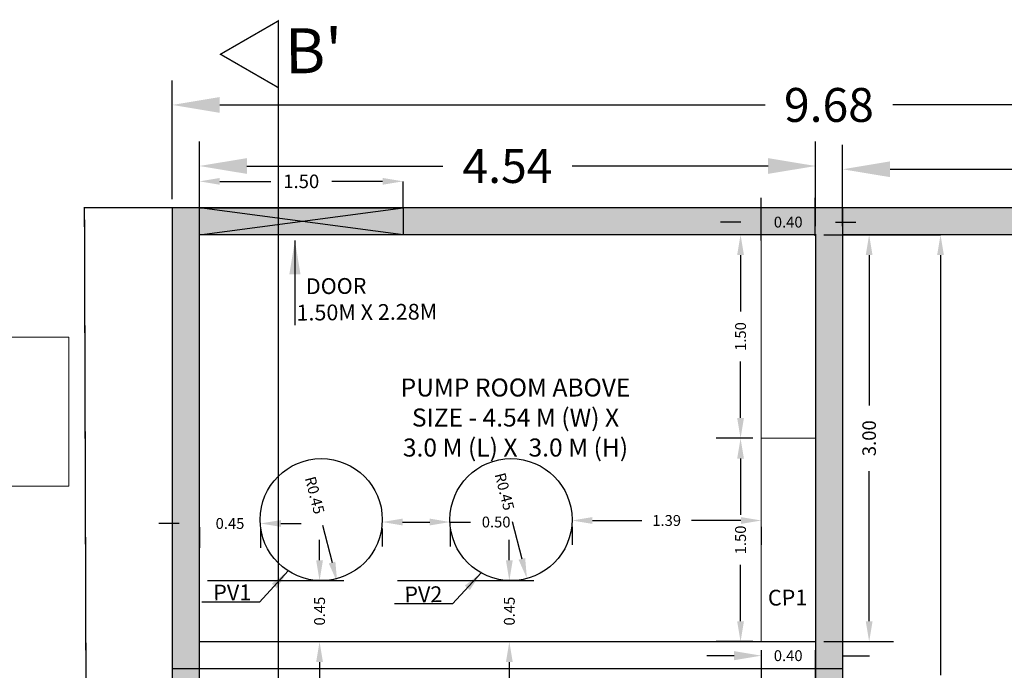
# Model space of a CAD drawing. Units: metres. Extents: x 36719 to 36896, y -72501 to -72424.
# Drawn here: x 36850 to 36857, y -72471 to -72466 of the extents above; entities that cross this region are included whole.
import ezdxf

# ---------------------------------------------------------------- set-up
doc = ezdxf.new("R2010")
doc.units = ezdxf.units.M
doc.header["$MEASUREMENT"] = 0
doc.header["$PDSIZE"] = -2
for name, pattern in [('1', [0]), ('DASH', [0.35, 0.25, -0.1]), ('DASHED2', [0.375, 0.25, -0.125])]:
    doc.linetypes.add(name, pattern=pattern)
doc.layers.get('0').update_dxf_attribs({"linetype": '1'})
doc.layers.get('DEFPOINTS').update_dxf_attribs({"linetype": 'CONTINUOUS'})
for name, color, linetype in [('AIC - DRIN INLET', 5, 'CONTINUOUS'), ('AIC Pumproom pv', 5, 'CONTINUOUS'), ('Aic- UGWT', 5, 'CONTINUOUS'), ('AIC-text', 7, 'CONTINUOUS'), ('aic-ugwt', 5, 'CONTINUOUS'), ('cnk-txt', 7, 'CONTINUOUS')]:
    doc.layers.add(name, color=color, linetype=linetype)
for name, color, linetype, lineweight in [('AIC Pumproom CR', 5, 'CONTINUOUS', 9), ('RV_Text', 7, 'CONTINUOUS', 20), ('Walls', 3, 'CONTINUOUS', 30)]:
    doc.layers.add(name, color=color, linetype=linetype, lineweight=lineweight)
doc.styles.add('RS', font='romans.shx')
doc.styles.get("Standard").update_dxf_attribs({"font": 'romans.shx'})
doc.styles.add('STYLE1', font='ARIAL.TTF')
doc.dimstyles.new('sidd 200', dxfattribs={"dimtxt": 0.1, "dimasz": 0.15, "dimexe": 0, "dimexo": 0, "dimgap": 0.08, "dimtad": 0, "dimzin": 0, "dimdsep": 46, "dimtxsty": 'Standard', "dimcen": 0, "dimclrd": 256, "dimclre": 256, "dimclrt": 256, "dimadec": 0, "dimazin": 0, "dimtfac": 1, "dimtofl": 0, "dimtmove": 0, "dimatfit": 0, "dimfxl": 0, "dimtolj": 1, "dimtzin": 0, "dimlwd": -1, "dimlwe": -1, "dimarcsym": 0})
doc.dimstyles.get("Standard").update_dxf_attribs({"dimtxt": 0.6, "dimasz": 0.15, "dimexe": 0.18, "dimexo": 0.0625, "dimgap": 0.09, "dimtad": 0, "dimzin": 0, "dimdsep": 46, "dimtxsty": 'RS', "dimcen": 0.09, "dimadec": 0, "dimazin": 0, "dimtfac": 1, "dimtofl": 0, "dimtmove": 0, "dimatfit": 3, "dimfxl": 0, "dimtolj": 1, "dimtzin": 0, "dimarcsym": 0})

# ---------------------------------------------------------------- blocks, each defined once
blk = doc.blocks.new('*D89')
at = {"layer": 'cnk-txt', "color": 0, "lineweight": -2}
for p, q in [((36851.384, -72467.9734), (36851.384, -72467.3486)), ((36855.924, -72467.9734), (36855.924, -72467.3486)), ((36851.734, -72467.5286), (36853.1771, -72467.5286)), ((36855.574, -72467.5286), (36854.1309, -72467.5286))]:
    blk.add_line(p, q, dxfattribs=at)
at = {"layer": 'cnk-txt', "color": 0}
for points in [[(36851.734, -72467.4703), (36851.734, -72467.5869), (36851.384, -72467.5286)], [(36855.574, -72467.4703), (36855.574, -72467.5869), (36855.924, -72467.5286)]]:
    blk.add_solid(points, dxfattribs=at)
at = {"layer": 'DEFPOINTS', "color": 0}
for p in [(36855.924, -72467.5286), (36851.384, -72468.0359), (36855.924, -72468.0359)]:
    blk.add_point(p, dxfattribs=at)
at = {"layer": 'cnk-txt', "color": 0, "insert": (36853.654, -72467.5286), "char_height": 0.25, "attachment_point": 5, "style": 'RS'}
blk.add_mtext('\\A1;4.54', dxfattribs=at)
blk = doc.blocks.new('*D90')
at = {"layer": 'cnk-txt', "color": 0, "lineweight": -2}
for p, q in [((36856.124, -72467.9734), (36856.124, -72467.3726)), ((36860.662, -72467.9734), (36860.662, -72467.3726)), ((36856.474, -72467.5526), (36857.9161, -72467.5526)), ((36860.312, -72467.5526), (36858.8699, -72467.5526))]:
    blk.add_line(p, q, dxfattribs=at)
at = {"layer": 'cnk-txt', "color": 0}
for points in [[(36856.474, -72467.4943), (36856.474, -72467.6109), (36856.124, -72467.5526)], [(36860.312, -72467.4943), (36860.312, -72467.6109), (36860.662, -72467.5526)]]:
    blk.add_solid(points, dxfattribs=at)
at = {"layer": 'DEFPOINTS', "color": 0}
for p in [(36860.662, -72467.5526), (36856.124, -72468.0359), (36860.662, -72468.0359)]:
    blk.add_point(p, dxfattribs=at)
at = {"layer": 'cnk-txt', "color": 0, "insert": (36858.393, -72467.5526), "char_height": 0.25, "attachment_point": 5, "style": 'RS'}
blk.add_mtext('\\A1;4.54', dxfattribs=at)
blk = doc.blocks.new('*D88')
at = {"layer": 'cnk-txt', "color": 0, "lineweight": -2}
for p, q in [((36851.184, -72467.7734), (36851.184, -72466.8984)), ((36860.862, -72467.7734), (36860.862, -72466.8984)), ((36851.534, -72467.0784), (36855.552, -72467.0784)), ((36860.512, -72467.0784), (36856.494, -72467.0784))]:
    blk.add_line(p, q, dxfattribs=at)
at = {"layer": 'cnk-txt', "color": 0}
for points in [[(36851.534, -72467.0201), (36851.534, -72467.1367), (36851.184, -72467.0784)], [(36860.512, -72467.0201), (36860.512, -72467.1367), (36860.862, -72467.0784)]]:
    blk.add_solid(points, dxfattribs=at)
at = {"layer": 'DEFPOINTS', "color": 0}
for p in [(36860.862, -72467.0784), (36851.184, -72467.8359), (36860.862, -72467.8359)]:
    blk.add_point(p, dxfattribs=at)
at = {"layer": 'cnk-txt', "color": 0, "insert": (36856.023, -72467.0784), "char_height": 0.25, "attachment_point": 5, "style": 'RS'}
blk.add_mtext('\\A1;9.68', dxfattribs=at)
blk = doc.blocks.new('A$C0D913B0F')
at = {"layer": 'Walls', "color": 3}
blk.add_lwpolyline([(0, 0), (1.5, 0), (1.5, -0.2), (0, -0.2)], close=True, dxfattribs=at)
for points in [[(0, 0), (1.5, -0.2)], [(1.5, 0), (0, -0.2)]]:
    blk.add_lwpolyline(points, dxfattribs=at)
blk = doc.blocks.new('*D123')
for p, q in [((0.2, 0), (0.2, 0.1941)), ((0.35, 0.1941), (0.7248, 0.1941)), ((1.55, 0.1941), (1.1752, 0.1941)), ((1.7, 0), (1.7, 0.1941))]:
    blk.add_line(p, q)
for points in [[(0.35, 0.2191), (0.35, 0.1691), (0.2, 0.1941)], [(1.55, 0.2191), (1.55, 0.1691), (1.7, 0.1941)]]:
    blk.add_solid(points)
at = {"layer": 'DEFPOINTS', "color": 0}
for p in [(1.7, 0.1941), (0.2, 0), (1.7, 0)]:
    blk.add_point(p, dxfattribs=at)
at = {"insert": (0.95, 0.1941), "char_height": 0.1, "attachment_point": 5}
blk.add_mtext('\\A1;1.50', dxfattribs=at)
blk = doc.blocks.new('*D94')
at = {"layer": 'cnk-txt', "color": 0, "lineweight": -2}
for p, q in [((36855.9865, -72468.0359), (36856.4992, -72468.0359)), ((36856.3192, -72468.1859), (36856.3192, -72469.2936)), ((36856.3192, -72470.8859), (36856.3192, -72469.7783)), ((36855.9865, -72471.0359), (36856.4992, -72471.0359))]:
    blk.add_line(p, q, dxfattribs=at)
at = {"layer": 'cnk-txt', "color": 0}
for points in [[(36856.2942, -72468.1859), (36856.3442, -72468.1859), (36856.3192, -72468.0359)], [(36856.2942, -72470.8859), (36856.3442, -72470.8859), (36856.3192, -72471.0359)]]:
    blk.add_solid(points, dxfattribs=at)
at = {"layer": 'DEFPOINTS', "color": 0}
for p in [(36855.924, -72468.0359), (36856.3192, -72468.0359), (36855.924, -72471.0359)]:
    blk.add_point(p, dxfattribs=at)
at = {"layer": 'cnk-txt', "color": 0, "insert": (36856.3192, -72469.5359), "char_height": 0.1, "attachment_point": 5, "rotation": 90, "style": 'RS'}
blk.add_mtext('\\A1;3.00', dxfattribs=at)
blk = doc.blocks.new('*D107')
at = {"layer": 'cnk-txt'}
for p, q in [((36856.124, -72468.0359), (36856.8451, -72468.0359)), ((36856.8451, -72468.1859), (36856.8451, -72471.2834)), ((36856.8451, -72474.8409), (36856.8451, -72471.7434)), ((36856.124, -72474.9909), (36856.8451, -72474.9909))]:
    blk.add_line(p, q, dxfattribs=at)
for points in [[(36856.8201, -72468.1859), (36856.8701, -72468.1859), (36856.8451, -72468.0359)], [(36856.8201, -72474.8409), (36856.8701, -72474.8409), (36856.8451, -72474.9909)]]:
    blk.add_solid(points, dxfattribs=at)
at = {"layer": 'DEFPOINTS', "color": 0}
for p in [(36856.124, -72468.0359), (36856.8451, -72468.0359), (36856.124, -72474.9909)]:
    blk.add_point(p, dxfattribs=at)
at = {"layer": 'cnk-txt', "insert": (36856.8451, -72471.5134), "char_height": 0.1, "attachment_point": 5, "rotation": 90}
blk.add_mtext('\\A1;6.96', dxfattribs=at)
blk = doc.blocks.new('*D124')
at = {"layer": 'DEFPOINTS', "color": 0, "ltscale": 0.5}
for p in [(36851.3813, -72470.5859), (36852.269, -72470.5859), (36851.3813, -72471.0359)]:
    blk.add_point(p, dxfattribs=at)
at = {"layer": 'Walls', "color": 0, "lineweight": -2, "ltscale": 0.5}
for p, q in [((36852.269, -72470.4359), (36852.269, -72470.2859)), ((36851.4438, -72470.5859), (36852.449, -72470.5859)), ((36851.4438, -72471.0359), (36852.449, -72471.0359)), ((36852.269, -72471.1859), (36852.269, -72471.3359))]:
    blk.add_line(p, q, dxfattribs=at)
at = {"layer": 'Walls', "color": 0, "ltscale": 0.5}
for points in [[(36852.244, -72470.4359), (36852.294, -72470.4359), (36852.269, -72470.5859)], [(36852.244, -72471.1859), (36852.294, -72471.1859), (36852.269, -72471.0359)]]:
    blk.add_solid(points, dxfattribs=at)
at = {"layer": 'Walls', "color": 0, "ltscale": 0.5, "insert": (36852.269, -72470.8109), "char_height": 0.6, "attachment_point": 5, "rotation": 90, "style": 'RS'}
blk.add_mtext('\\A1;{\\fTimes New Roman|b0|i0|c0|p18;\\H0.13333x;0.45}', dxfattribs=at)
blk = doc.blocks.new('*D125')
at = {"layer": 'DEFPOINTS', "color": 0, "ltscale": 0.5}
for p in [(36852.7313, -72470.1388), (36853.2313, -72470.1388), (36853.2313, -72470.1538)]:
    blk.add_point(p, dxfattribs=at)
at = {"layer": 'Walls', "color": 0, "lineweight": -2, "ltscale": 0.5}
for p, q in [((36852.7313, -72470.2013), (36852.7313, -72470.3338)), ((36852.8813, -72470.1538), (36853.0813, -72470.1538)), ((36853.2313, -72470.1538), (36853.3813, -72470.1538)), ((36853.2313, -72470.2013), (36853.2313, -72470.3338))]:
    blk.add_line(p, q, dxfattribs=at)
at = {"layer": 'Walls', "color": 0, "ltscale": 0.5}
for points in [[(36852.8813, -72470.1288), (36852.8813, -72470.1788), (36852.7313, -72470.1538)], [(36853.0813, -72470.1288), (36853.0813, -72470.1788), (36853.2313, -72470.1538)]]:
    blk.add_solid(points, dxfattribs=at)
at = {"layer": 'Walls', "color": 0, "ltscale": 0.5, "insert": (36853.5704, -72470.1538), "char_height": 0.6, "attachment_point": 5, "style": 'RS'}
blk.add_mtext('\\A1;{\\fTimes New Roman|b0|i0|c0|p18;\\H0.13333x;0.50}', dxfattribs=at)
blk = doc.blocks.new('*D126')
at = {"layer": 'DEFPOINTS', "color": 0, "ltscale": 0.5}
for p in [(36855.9214, -72467.9422), (36855.9214, -72468.1057), (36855.524, -72468.1397)]:
    blk.add_point(p, dxfattribs=at)
at = {"layer": 'Walls', "color": 0, "lineweight": -2, "ltscale": 0.5}
for p, q in [((36855.524, -72468.0772), (36855.524, -72467.7622)), ((36855.9214, -72468.0432), (36855.9214, -72467.7622)), ((36855.374, -72467.9422), (36855.224, -72467.9422)), ((36856.0714, -72467.9422), (36856.2214, -72467.9422))]:
    blk.add_line(p, q, dxfattribs=at)
at = {"layer": 'Walls', "color": 0, "ltscale": 0.5}
for points in [[(36855.374, -72467.9172), (36855.374, -72467.9672), (36855.524, -72467.9422)], [(36856.0714, -72467.9172), (36856.0714, -72467.9672), (36855.9214, -72467.9422)]]:
    blk.add_solid(points, dxfattribs=at)
at = {"layer": 'Walls', "color": 0, "ltscale": 0.5, "insert": (36855.7227, -72467.9422), "char_height": 0.6, "attachment_point": 5, "style": 'RS'}
blk.add_mtext('\\A1;{\\fTimes New Roman|b0|i0|c0|p18;\\H0.13333x;0.40}', dxfattribs=at)
blk = doc.blocks.new('*D127')
at = {"layer": 'DEFPOINTS', "color": 0, "ltscale": 0.5}
for p in [(36855.3716, -72468.0359), (36855.524, -72468.0359), (36855.524, -72469.5359)]:
    blk.add_point(p, dxfattribs=at)
at = {"layer": 'Walls', "color": 0, "lineweight": -2, "ltscale": 0.5}
for p, q in [((36855.4615, -72468.0359), (36855.1916, -72468.0359)), ((36855.3716, -72468.1859), (36855.3716, -72468.6016)), ((36855.3716, -72469.3859), (36855.3716, -72468.9703)), ((36855.4615, -72469.5359), (36855.1916, -72469.5359))]:
    blk.add_line(p, q, dxfattribs=at)
at = {"layer": 'Walls', "color": 0, "ltscale": 0.5}
for points in [[(36855.3466, -72468.1859), (36855.3966, -72468.1859), (36855.3716, -72468.0359)], [(36855.3466, -72469.3859), (36855.3966, -72469.3859), (36855.3716, -72469.5359)]]:
    blk.add_solid(points, dxfattribs=at)
at = {"layer": 'Walls', "color": 0, "ltscale": 0.5, "insert": (36855.3716, -72468.7859), "char_height": 0.6, "attachment_point": 5, "rotation": 90, "style": 'RS'}
blk.add_mtext('\\A1;{\\fTimes New Roman|b0|i0|c0|p18;\\H0.13333x;1.50}', dxfattribs=at)
blk = doc.blocks.new('*D128')
at = {"layer": 'DEFPOINTS', "color": 0, "ltscale": 0.5}
for p in [(36852.2867, -72470.1618), (36852.3988, -72470.5976)]:
    blk.add_point(p, dxfattribs=at)
at = {"layer": 'Walls', "color": 0, "lineweight": -2, "ltscale": 0.5}
blk.add_line((36852.2906, -72470.1768), (36852.3615, -72470.4523), dxfattribs=at)
at = {"layer": 'Walls', "color": 0, "ltscale": 0.5}
blk.add_solid([(36852.3857, -72470.4461), (36852.3372, -72470.4586), (36852.3988, -72470.5976)], dxfattribs=at)
at = {"layer": 'Walls', "color": 0, "ltscale": 0.5, "insert": (36852.2338, -72469.9562), "char_height": 0.6, "attachment_point": 5, "rotation": 284.42538, "style": 'RS'}
blk.add_mtext('\\A1;{\\fTimes New Roman|b0|i0|c0|p18;\\H0.13333x;R0.45}', dxfattribs=at)
blk = doc.blocks.new('*D129')
at = {"layer": 'DEFPOINTS', "color": 0, "ltscale": 0.5}
for p in [(36855.524, -72471.0359), (36855.9214, -72471.0359), (36855.9214, -72471.1392)]:
    blk.add_point(p, dxfattribs=at)
at = {"layer": 'Walls', "color": 0, "lineweight": -2, "ltscale": 0.5}
for p, q in [((36855.324, -72471.1392), (36855.124, -72471.1392)), ((36855.524, -72471.0984), (36855.524, -72471.3192)), ((36855.9214, -72471.0984), (36855.9214, -72471.3192)), ((36856.1214, -72471.1392), (36856.3214, -72471.1392))]:
    blk.add_line(p, q, dxfattribs=at)
at = {"layer": 'Walls', "color": 0, "ltscale": 0.5}
for points in [[(36855.324, -72471.1058), (36855.324, -72471.1725), (36855.524, -72471.1392)], [(36856.1214, -72471.1058), (36856.1214, -72471.1725), (36855.9214, -72471.1392)]]:
    blk.add_solid(points, dxfattribs=at)
at = {"layer": 'Walls', "color": 0, "ltscale": 0.5, "insert": (36855.7227, -72471.1392), "char_height": 0.6, "attachment_point": 5, "style": 'RS'}
blk.add_mtext('\\A1;{\\fTimes New Roman|b0|i0|c0|p18;\\H0.13333x;0.40}', dxfattribs=at)
blk = doc.blocks.new('*D130')
at = {"layer": 'DEFPOINTS', "color": 0, "ltscale": 0.5}
for p in [(36855.3716, -72469.5359), (36855.524, -72469.5359), (36855.524, -72471.0359)]:
    blk.add_point(p, dxfattribs=at)
at = {"layer": 'Walls', "color": 0, "lineweight": -2, "ltscale": 0.5}
for p, q in [((36855.4615, -72469.5359), (36855.1916, -72469.5359)), ((36855.3716, -72469.6859), (36855.3716, -72470.1016)), ((36855.3716, -72470.8859), (36855.3716, -72470.4703)), ((36855.4615, -72471.0359), (36855.1916, -72471.0359))]:
    blk.add_line(p, q, dxfattribs=at)
at = {"layer": 'Walls', "color": 0, "ltscale": 0.5}
for points in [[(36855.3466, -72469.6859), (36855.3966, -72469.6859), (36855.3716, -72469.5359)], [(36855.3466, -72470.8859), (36855.3966, -72470.8859), (36855.3716, -72471.0359)]]:
    blk.add_solid(points, dxfattribs=at)
at = {"layer": 'Walls', "color": 0, "ltscale": 0.5, "insert": (36855.3716, -72470.2859), "char_height": 0.6, "attachment_point": 5, "rotation": 90, "style": 'RS'}
blk.add_mtext('\\A1;{\\fTimes New Roman|b0|i0|c0|p18;\\H0.13333x;1.50}', dxfattribs=at)
blk = doc.blocks.new('*D131')
at = {"layer": 'DEFPOINTS', "color": 0, "ltscale": 0.5}
for p in [(36854.1298, -72470.1275), (36855.524, -72470.1275), (36855.524, -72470.1425)]:
    blk.add_point(p, dxfattribs=at)
at = {"layer": 'Walls', "color": 0, "lineweight": -2, "ltscale": 0.5}
for p, q in [((36854.2798, -72470.1425), (36854.643, -72470.1425)), ((36855.374, -72470.1425), (36855.0108, -72470.1425)), ((36854.1298, -72470.19), (36854.1298, -72470.3225)), ((36855.524, -72470.19), (36855.524, -72470.3225))]:
    blk.add_line(p, q, dxfattribs=at)
at = {"layer": 'Walls', "color": 0, "ltscale": 0.5}
for points in [[(36854.2798, -72470.1175), (36854.2798, -72470.1675), (36854.1298, -72470.1425)], [(36855.374, -72470.1175), (36855.374, -72470.1675), (36855.524, -72470.1425)]]:
    blk.add_solid(points, dxfattribs=at)
at = {"layer": 'Walls', "color": 0, "ltscale": 0.5, "insert": (36854.8269, -72470.1425), "char_height": 0.6, "attachment_point": 5, "style": 'RS'}
blk.add_mtext('\\A1;{\\fTimes New Roman|b0|i0|c0|p18;\\H0.13333x;1.39}', dxfattribs=at)
blk = doc.blocks.new('*D133')
at = {"layer": 'DEFPOINTS', "color": 0, "ltscale": 0.5}
for p in [(36852.7798, -72470.5859), (36853.6675, -72470.5859), (36852.7798, -72471.0359)]:
    blk.add_point(p, dxfattribs=at)
at = {"layer": 'Walls', "color": 0, "lineweight": -2, "ltscale": 0.5}
for p, q in [((36853.6675, -72470.4359), (36853.6675, -72470.2859)), ((36852.8423, -72470.5859), (36853.8475, -72470.5859)), ((36852.8423, -72471.0359), (36853.8475, -72471.0359)), ((36853.6675, -72471.1859), (36853.6675, -72471.3359))]:
    blk.add_line(p, q, dxfattribs=at)
at = {"layer": 'Walls', "color": 0, "ltscale": 0.5}
for points in [[(36853.6425, -72470.4359), (36853.6925, -72470.4359), (36853.6675, -72470.5859)], [(36853.6425, -72471.1859), (36853.6925, -72471.1859), (36853.6675, -72471.0359)]]:
    blk.add_solid(points, dxfattribs=at)
at = {"layer": 'Walls', "color": 0, "ltscale": 0.5, "insert": (36853.6675, -72470.8109), "char_height": 0.6, "attachment_point": 5, "rotation": 90, "style": 'RS'}
blk.add_mtext('\\A1;{\\fTimes New Roman|b0|i0|c0|p18;\\H0.13333x;0.45}', dxfattribs=at)
blk = doc.blocks.new('*D132')
at = {"layer": 'DEFPOINTS', "color": 0, "ltscale": 0.5}
for p in [(36853.6852, -72470.1347), (36853.7973, -72470.5705)]:
    blk.add_point(p, dxfattribs=at)
at = {"layer": 'Walls', "color": 0, "lineweight": -2, "ltscale": 0.5}
blk.add_line((36853.6891, -72470.1497), (36853.76, -72470.4252), dxfattribs=at)
at = {"layer": 'Walls', "color": 0, "ltscale": 0.5}
blk.add_solid([(36853.7842, -72470.419), (36853.7358, -72470.4315), (36853.7973, -72470.5705)], dxfattribs=at)
at = {"layer": 'Walls', "color": 0, "ltscale": 0.5, "insert": (36853.6323, -72469.9291), "char_height": 0.6, "attachment_point": 5, "rotation": 284.42538, "style": 'RS'}
blk.add_mtext('\\A1;{\\fTimes New Roman|b0|i0|c0|p18;\\H0.13333x;R0.45}', dxfattribs=at)
blk = doc.blocks.new('*D134')
at = {"layer": 'DEFPOINTS', "color": 0, "ltscale": 0.5}
for p in [(36851.384, -72470.1299), (36851.834, -72470.1299), (36851.834, -72470.1644)]:
    blk.add_point(p, dxfattribs=at)
at = {"layer": 'Walls', "color": 0, "lineweight": -2, "ltscale": 0.5}
for p, q in [((36851.234, -72470.1644), (36851.084, -72470.1644)), ((36851.384, -72470.1924), (36851.384, -72470.3444)), ((36851.834, -72470.1924), (36851.834, -72470.3444)), ((36851.984, -72470.1644), (36852.134, -72470.1644))]:
    blk.add_line(p, q, dxfattribs=at)
at = {"layer": 'Walls', "color": 0, "ltscale": 0.5}
for points in [[(36851.234, -72470.1394), (36851.234, -72470.1894), (36851.384, -72470.1644)], [(36851.984, -72470.1394), (36851.984, -72470.1894), (36851.834, -72470.1644)]]:
    blk.add_solid(points, dxfattribs=at)
at = {"layer": 'Walls', "color": 0, "ltscale": 0.5, "insert": (36851.609, -72470.1644), "char_height": 0.6, "attachment_point": 5, "style": 'RS'}
blk.add_mtext('\\A1;{\\fTimes New Roman|b0|i0|c0|p18;\\H0.13333x;0.45}', dxfattribs=at)
blk = doc.blocks.new('A$C4EFE75DF')
at = {"layer": 'aic-ugwt', "color": 1, "linetype": 'DASH', "const_width": 0.01}
for points in [[(0, 0), (4.94, 0), (4.94, -3.4), (0, -3.4)], [(0.2, -0.2), (4.74, -0.2), (4.74, -3.2), (0.2, -3.2)]]:
    blk.add_lwpolyline(points, close=True, dxfattribs=at)
at = {"layer": 'Walls', "color": 2, "rotation": 179.9999999999999}
blk.add_blockref('A$C0D913B0F', (1.7, -0.2), dxfattribs=at)
at = {"layer": 'RV_Text', "insert": (2.5291, -1.2597), "char_height": 0.132756, "width": 3.143177, "attachment_point": 2, "style": 'STYLE1'}
blk.add_mtext('{\\C6;PUMP ROOM ABOVE\\PSIZE - 4.54 M (W) X \\P3.0 M (L) X  3.0 M (H)}', dxfattribs=at)
dim = blk.add_linear_dim(base=(1.7, 0.1941), p1=(0.2, 0), p2=(1.7, 0), dimstyle='sidd 200', override={"dimpost": '\\X'})
dim.commit()
dim.dimension.update_dxf_attribs({"geometry": '*D123', "text_midpoint": (0.95, 0.1941)})

msp = doc.modelspace()

# ---------------------------------------------------------------- hatches: boundary and pattern name
at = {"layer": 'Aic- UGWT'}
h = msp.add_hatch(dxfattribs=at)
h.set_pattern_fill('AR-CONC', color=256, scale=0.025)
h.set_pattern_definition([(50, (124.22294, 4.90384), (0.17931504565, -0.01568803375), [0.01875, -0.20625]), (355, (124.22294, 4.90384), (-0.0346878334, 0.18804803343), [0.015, -0.165]), (100.45144446, (124.23789, 4.90254), (0.1446272117, 0.17235999774), [0.015935048, -0.175285528]), (46.1842, (124.22294, 4.95384), (0.26681033267, -0.0413798202), [0.028125, -0.309375]), (96.6356355, (124.24518, 4.9504), (0.2336654864, 0.2435296502), [0.0239025855, -0.26292844]), (351.184164, (124.22294, 4.95384), (0.2336654863, 0.2435296501), [0.0225, -0.24750000025]), (21, (124.24794, 4.94134), (0.14922676303, -0.10065472267), [0.01875, -0.20625]), (326, (124.24794, 4.94134), (0.060828833, 0.18128751126), [0.015, -0.165]), (71.45144474, (124.26038, 4.93295), (0.2100555942, 0.0806327882), [0.0159350475, -0.175285528]), (37.5, (124.22294, 4.90384), (0.00303996383, 0.08322346346), [0, -0.163, 0, -0.1675, 0, -0.165625]), (7.5, (124.22294, 4.90384), (0.06576738436, 0.09860292797), [0, -0.0955, 0, -0.15925, 0, -0.063125]), (327.5, (124.16719, 4.90384), (0.133455609043, -0.005638717934), [0, -0.0625, 0, -0.195, 0, -0.25875]), (317.5, (124.14219, 4.90384), (0.14579654234, 0.02502624558), [0, -0.08125, 0, -0.1295, 0, -0.18375])])
h.paths.add_polyline_path([(36851.384, -72475.1909), (36855.924, -72475.1909), (36855.924, -72482.1504), (36851.384, -72482.1504)], flags=16)
h.paths.add_polyline_path([(36856.124, -72475.1909), (36860.662, -72475.1909), (36860.662, -72482.1504), (36856.124, -72482.1504)], flags=16)
h.paths.add_polyline_path([(36856.124, -72468.0359), (36860.662, -72468.0359), (36860.662, -72474.9909), (36856.124, -72474.9909)], flags=16)
h.paths.add_polyline_path([(36851.384, -72468.0359), (36855.924, -72468.0359), (36855.924, -72474.9909), (36851.384, -72474.9909)], flags=16)
h.paths.add_polyline_path([(36860.862, -72467.8359), (36860.862, -72482.3504), (36851.184, -72482.3504), (36851.184, -72467.8359)])

# ---------------------------------------------------------------- linework, layer by layer
at = {"layer": 'AIC - DRIN INLET', "color": 1, "linetype": 'DASHED2', "ltscale": 0.55, "const_width": 0.01}
msp.add_lwpolyline([(36850.5364, -72467.8359), (36851.184, -72467.8359), (36851.184, -72482.3504), (36860.862, -72482.3504), (36860.862, -72467.8359), (36861.462, -72467.8359), (36861.462, -72482.9504), (36850.584, -72482.9504), (36850.5364, -72467.8359), (36851.184, -72467.8359)], dxfattribs=at)
at = {"layer": 'AIC Pumproom CR', "color": 5}
for points in [[(36855.524, -72468.0359), (36855.924, -72468.0359), (36855.924, -72469.5359), (36855.524, -72469.5359)], [(36846.9366, -72468.7912), (36850.4202, -72468.7912), (36850.4202, -72469.8892), (36846.9366, -72469.8892)], [(36855.524, -72469.5359), (36855.924, -72469.5359), (36855.924, -72471.0359), (36855.524, -72471.0359)]]:
    msp.add_lwpolyline(points, close=True, dxfattribs=at)
at = {"layer": 'AIC Pumproom pv'}
for centre in [(36852.2813, -72470.1361), (36853.6798, -72470.1361)]:
    msp.add_circle(centre, 0.45, dxfattribs=at)
at = {"layer": 'AIC-text', "linetype": 'DASH', "ltscale": 0.55, "const_width": 0.01}
msp.add_lwpolyline([(36851.5389, -72466.7047), (36851.9655, -72466.4584), (36851.9655, -72466.951)], close=True, dxfattribs=at)
msp.add_lwpolyline([(36851.9655, -72466.6334), (36851.9655, -72483.6295)], dxfattribs=at)
at = {"layer": 'aic-ugwt', "color": 5, "const_width": 0.01}
for points in [[(36860.862, -72467.8359), (36860.862, -72482.3504), (36851.184, -72482.3504), (36851.184, -72467.8359)], [(36851.384, -72468.0359), (36855.924, -72468.0359), (36855.924, -72474.9909), (36851.384, -72474.9909)], [(36856.124, -72468.0359), (36860.662, -72468.0359), (36860.662, -72474.9909), (36856.124, -72474.9909)]]:
    msp.add_lwpolyline(points, close=True, dxfattribs=at)

# ---------------------------------------------------------------- block references
at = {"layer": 'Walls'}
msp.add_blockref('A$C4EFE75DF', (36851.184, -72467.8359), dxfattribs=at)

# ---------------------------------------------------------------- texts
at = {"layer": 'AIC-text', "linetype": 'DASH', "insert": (36852.0133, -72466.514, 0), "char_height": 0.331248, "width": 0.178267, "attachment_point": 1, "rotation": 0.24519}
msp.add_mtext("{\\fTimes New Roman|b0|i0|c0|p18;B'}", dxfattribs=at)
at = {"layer": 'aic-ugwt', "color": 7, "linetype": 'Continuous', "lineweight": -3, "char_height": 0.116385, "width": 1.71528, "attachment_point": 1, "rotation": 0.45218}
for s, insert in [('{\\fTimes New Roman|b0|i0|c0|p18;   DOOR\\P 1.50M X 2.28M  }', (36852.0614, -72468.3582)), ('{\\fTimes New Roman|b0|i0|c0|p18;   PV1}', (36851.3786, -72470.617)), ('{\\fTimes New Roman|b0|i0|c0|p18;   PV2}', (36852.7868, -72470.6308)), ('{\\fTimes New Roman|b0|i0|c0|p18;   CP1}', (36855.466, -72470.6547))]:
    msp.add_mtext(s, dxfattribs=dict(at, insert=insert))

# ---------------------------------------------------------------- dimensions: what is measured, and where the dimension line sits
at = {"layer": 'cnk-txt'}
for base, p1, p2, picture, middle in [((36860.862, -72467.0784), (36851.184, -72467.8359), (36860.862, -72467.8359), '*D88', (36856.023, -72467.0784)), ((36855.924, -72467.5286), (36851.384, -72468.0359), (36855.924, -72468.0359), '*D89', (36853.654, -72467.5286)), ((36860.662, -72467.5526), (36856.124, -72468.0359), (36860.662, -72468.0359), '*D90', (36858.393, -72467.5526))]:
    dim = msp.add_linear_dim(base=base, p1=p1, p2=p2, dimstyle='Standard', override={"dimtxt": 0.25, "dimasz": 0.35, "dimfxl": 1.5, "dimfxlon": 1}, dxfattribs=at)
    dim.commit()
    dim.dimension.update_dxf_attribs({"geometry": picture, "text_midpoint": middle})
dim = msp.add_linear_dim(base=(36856.3192, -72468.0359), p1=(36855.924, -72471.0359), p2=(36855.924, -72468.0359), angle=90, dimstyle='Standard', override={"dimtxt": 0.1}, dxfattribs=at)
dim.commit()
dim.dimension.update_dxf_attribs({"geometry": '*D94', "text_midpoint": (36856.3192, -72469.5359), "dimtype": 160})
dim = msp.add_linear_dim(base=(36856.8451222746, -72468.0359421059), p1=(36856.123992924, -72474.9909421059), p2=(36856.123992924, -72468.0359421059), angle=90, dimstyle='sidd 200', override={"dimpost": '\\X'}, dxfattribs=at)
dim.commit()
dim.dimension.update_dxf_attribs({"geometry": '*D107', "text_midpoint": (36856.8451222746, -72471.5134421059)})
at = {"layer": 'Walls', "color": 7, "ltscale": 0.5}
dim = msp.add_linear_dim(base=(36855.9214, -72467.9422), p1=(36855.524, -72468.1397), p2=(36855.9214, -72468.1057), angle=180, text='{\\fTimes New Roman|b0|i0|c0|p18;\\H0.13333x;<>}', dimstyle='Standard', dxfattribs=at)
dim.commit()
dim.dimension.update_dxf_attribs({"geometry": '*D126', "text_midpoint": (36855.7227, -72467.9422), "dimtype": 160})
for base, p1, p2, picture, middle in [((36855.3716, -72468.0359), (36855.524, -72469.5359), (36855.524, -72468.0359), '*D127', (36855.3716, -72468.7859)), ((36855.3716, -72469.5359), (36855.524, -72471.0359), (36855.524, -72469.5359), '*D130', (36855.3716, -72470.2859)), ((36852.269, -72470.5859), (36851.3813, -72471.0359), (36851.3813, -72470.5859), '*D124', (36852.269, -72470.8109)), ((36853.6675, -72470.5859), (36852.7798, -72471.0359), (36852.7798, -72470.5859), '*D133', (36853.6675, -72470.8109))]:
    dim = msp.add_linear_dim(base=base, p1=p1, p2=p2, angle=90, text='{\\fTimes New Roman|b0|i0|c0|p18;\\H0.13333x;<>}', dimstyle='Standard', dxfattribs=at)
    dim.commit()
    dim.dimension.update_dxf_attribs({"geometry": picture, "text_midpoint": middle})
for center, mpoint, picture, middle in [((36852.2867, -72470.1618), (36852.3988, -72470.5976), '*D128', (36852.2338, -72469.9562)), ((36853.6852, -72470.1347), (36853.7973, -72470.5705), '*D132', (36853.6323, -72469.9291))]:
    dim = msp.add_radius_dim(center=center, mpoint=mpoint, text='{\\fTimes New Roman|b0|i0|c0|p18;\\H0.13333x;<>}', dimstyle='Standard', dxfattribs=at)
    dim.commit()
    dim.dimension.update_dxf_attribs({"geometry": picture, "text_midpoint": middle, "dimtype": 164})
for base, p1, p2, picture, middle in [((36851.834, -72470.1644), (36851.384, -72470.1299), (36851.834, -72470.1299), '*D134', (36851.609, -72470.1644)), ((36853.2313, -72470.1538), (36852.7313, -72470.1388), (36853.2313, -72470.1388), '*D125', (36853.5704, -72470.1538)), ((36855.524, -72470.1425), (36854.1298, -72470.1275), (36855.524, -72470.1275), '*D131', (36854.8269, -72470.1425))]:
    dim = msp.add_linear_dim(base=base, p1=p1, p2=p2, text='{\\fTimes New Roman|b0|i0|c0|p18;\\H0.13333x;<>}', dimstyle='Standard', dxfattribs=at)
    dim.commit()
    dim.dimension.update_dxf_attribs({"geometry": picture, "text_midpoint": middle})
dim = msp.add_linear_dim(base=(36855.9214, -72471.1392), p1=(36855.524, -72471.0359), p2=(36855.9214, -72471.0359), angle=180, text='{\\fTimes New Roman|b0|i0|c0|p18;\\H0.13333x;<>}', dimstyle='Standard', override={"dimasz": 0.2, "dimfxl": 0.075, "dimfxlon": 1, "dimarcsym": 1}, dxfattribs=at)
dim.commit()
dim.dimension.update_dxf_attribs({"geometry": '*D129', "text_midpoint": (36855.7227, -72471.1392), "dimtype": 160})

# ---------------------------------------------------------------- leaders
at = {"layer": 'Walls', "color": 7}
msp.add_leader([(36852.0874, -72468.0774), (36852.0874, -72468.7026)], dimstyle='Standard', override={"dimasz": 0.25, "dimfxl": 500, "dimfxlon": 1}, dxfattribs=at)
for points in [[(36852.0372, -72470.5142), (36851.8272, -72470.7439), (36851.4004, -72470.7439)], [(36853.4592, -72470.5283), (36853.2492, -72470.7581), (36852.8224, -72470.7581)]]:
    msp.add_leader(points, dimstyle='Standard', dxfattribs=at)

doc.saveas('drawing.dxf')
